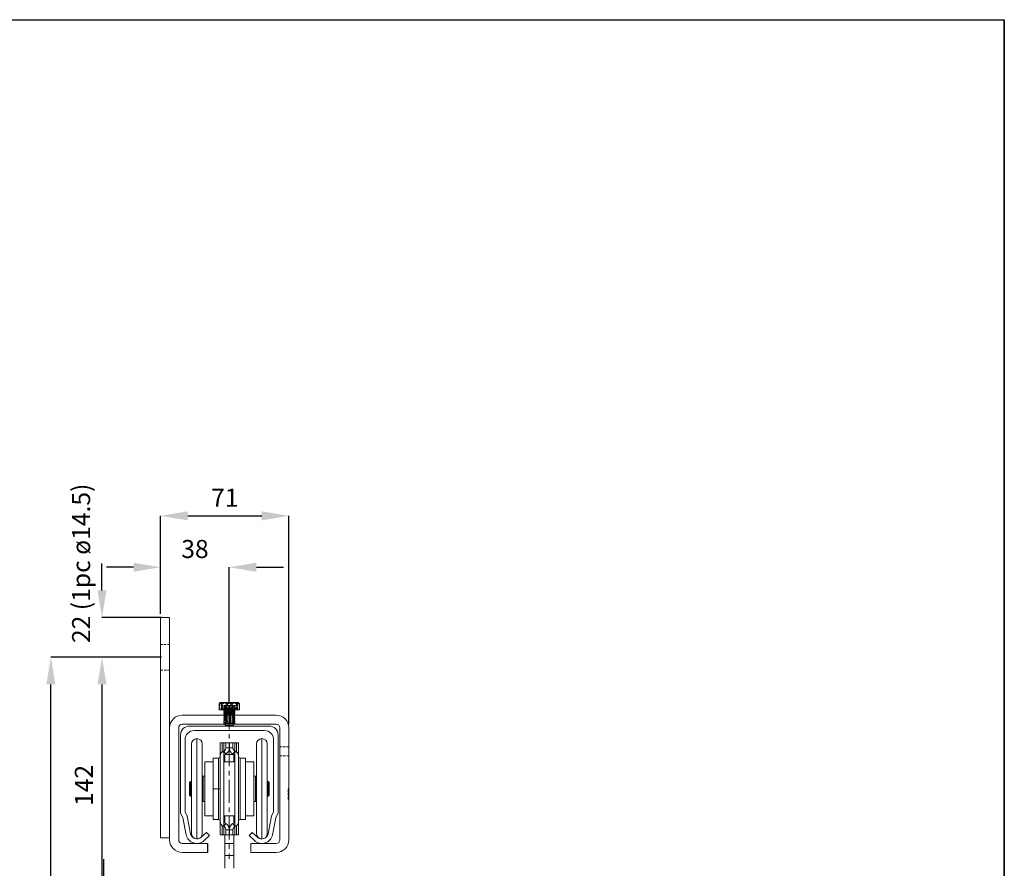
# Model space of a CAD drawing. Units: inches. Extents: x 26292 to 54679, y 2395 to 12821.
# Drawn here: x 30937 to 31482, y 7926 to 8395 of the extents above; entities that cross this region are included whole.
import ezdxf

# ---------------------------------------------------------------- set-up
doc = ezdxf.new("R2010")
doc.units = ezdxf.units.IN
doc.header["$MEASUREMENT"] = 0
doc.linetypes.add('CENTERX2', pattern=[20.32, 12.7, -2.54, 2.54, -2.54])
doc.linetypes.add('HIDDEN', pattern=[1.905, 1.27, -0.635])
doc.layers.add('Dimensions', color=7, linetype='Continuous', lineweight=15)
doc.layers.add('Helaform', color=7, linetype='Continuous')
doc.layers.add('Plot', color=7, linetype='Continuous')
doc.styles.get("Standard").update_dxf_attribs({"font": 'arial.ttf'})
doc.dimstyles.new('SLDDIMSTYLE1', dxfattribs={"dimtxt": 10, "dimasz": 15, "dimexe": 0, "dimexo": 2, "dimgap": 5, "dimtad": 1, "dimrnd": 0.5, "dimzin": 12, "dimdsep": 46, "dimtxsty": 'Standard', "dimcen": 0.09, "dimadec": 0, "dimazin": 3, "dimtfac": 1, "dimtofl": 0, "dimtmove": 0, "dimatfit": 3, "dimfxl": 1, "dimfrac": 2, "dimtolj": 1, "dimtzin": 12, "dimarcsym": 0})

# ---------------------------------------------------------------- blocks, each defined once
blk = doc.blocks.new('50022 Track (end)')
at = {"layer": 'Helaform', "color": 7, "linetype": 'Continuous', "lineweight": 15}
for p, q in [((22, 0), (-22, 0)), ((-27, -5), (-27, -48)), ((-19.5, -2.5), (19.5, -2.5)), ((27, -48), (27, -5)), ((-24.5, -47.45), (-24.5, -7.5)), ((24.5, -7.5), (24.5, -47.45)), ((-27, -48), (-25.71, -50.76)), ((-23.32, -49.98), (-24.5, -47.45)), ((24.5, -47.45), (23.32, -49.98)), ((25.71, -50.76), (27, -48)), ((-25.71, -50.76), (-23.89, -60.14)), ((-21.44, -59.67), (-23.32, -49.98)), ((23.32, -49.98), (21.44, -59.67)), ((23.89, -60.14), (25.71, -50.76)), ((-12.7, -58.85), (-15.61, -61.56)), ((-11, -60.68), (-12.7, -58.85)), ((12.7, -58.85), (11, -60.68)), ((15.61, -61.56), (12.7, -58.85)), ((-13.91, -63.39), (-11, -60.68)), ((11, -60.68), (13.91, -63.39))]:
    blk.add_line(p, q, dxfattribs=at)
for centre, radius, start, end in [((-22, -5), 5, 90, 180), ((22, -5), 5, 0, 90), ((-19.5, -7.5), 5, 90, 180), ((19.5, -7.5), 5, 0, 90), ((-18, -59), 3.5, 191, 313), ((18, -59), 3.5, 227, 349), ((-18, -59), 6, 191, 313), ((18, -59), 6, 227, 349)]:
    blk.add_arc(centre, radius, start, end, dxfattribs=at)
blk = doc.blocks.new('50071 Wall bracket (end)')
at = {"layer": 'Helaform', "color": 7, "linetype": 'Continuous', "lineweight": 15}
for p, q in [((-38, 53.6), (-38, -68.4)), ((-33, 53.6), (-38, 53.6)), ((-33, 53.6), (-33, -68.4)), ((-5.62, 2.6), (-5.62, 5.83)), ((-5, 6.6), (-5.23, 6.37)), ((-4.78, 6.6), (-5, 6.6)), ((-1.13, 6.6), (-4.78, 6.6)), ((-3.94, 2.6), (-3.94, 5.83)), ((-1.13, 6.6), (3.65, 6.6)), ((1.68, 2.6), (1.68, 5.83)), ((5, 6.6), (3.65, 6.6)), ((5.23, 6.37), (5, 6.6)), ((5.62, 2.6), (5.62, 5.83)), ((-3.94, 2.6), (-5.62, 2.6)), ((1.68, 2.6), (-3.94, 2.6)), ((-2.78, 2.6), (-3, 2.3)), ((-3, 2.3), (-3, 2.2)), ((3, 2.3), (-3, 2.3)), ((-3, 2.2), (-2.7, 1.8)), ((3, 2.2), (-3, 2.2)), ((-2.7, 1.8), (-3, 1.4)), ((-3, 1.4), (-3, 1.3)), ((3, 1.4), (-3, 1.4)), ((-3, 1.3), (-2.7, 0.9)), ((3, 1.3), (-3, 1.3)), ((-2.7, 0.9), (-3, 0.5)), ((-3, 0.5), (-3, 0.4)), ((3, 0.5), (-3, 0.5)), ((-3, 0.4), (-2.7, 0)), ((3, 0.4), (-3, 0.4)), ((-2.7, 0), (-3, -0.4)), ((2.7, 1.8), (-2.7, 1.8)), ((2.7, 0.9), (-2.7, 0.9)), ((2.7, 0), (-2.7, 0)), ((1.68, 2.6), (5.62, 2.6)), ((2.7, 1.8), (3, 2.2)), ((3, 1.4), (2.7, 1.8)), ((2.7, 0.9), (3, 1.3)), ((3, 0.5), (2.7, 0.9)), ((2.7, 0), (3, 0.4)), ((3, -0.4), (2.7, 0)), ((3, 2.3), (2.78, 2.6)), ((3, 2.2), (3, 2.3)), ((3, 1.3), (3, 1.4)), ((3, 0.4), (3, 0.5)), ((26, -0.4), (-26, -0.4)), ((-26, -5.4), (26, -5.4)), ((-3, -4.9), (-3, -5.1)), ((3, -4.9), (-3, -4.9)), ((-3, -5.1), (-2, -6.1)), ((-3, -5.1), (3, -5.1)), ((2, -6.1), (3, -5.1)), ((3, -5.1), (3, -4.9)), ((-33, -7.4), (-33, -69.4)), ((-28, -69.4), (-28, -7.4)), ((2, -6.1), (-2, -6.1)), ((28, -7.4), (28, -69.4)), ((33, -69.4), (33, -7.4)), ((-33, -68.4), (-38, -68.4)), ((-12, -71.4), (-26, -71.4)), ((12, -71.4), (12, -76.4)), ((26, -71.4), (12, -71.4)), ((-26, -76.4), (-12, -76.4)), ((12, -76.4), (26, -76.4))]:
    blk.add_line(p, q, dxfattribs=at)
at = {"layer": 'Helaform', "color": 7, "linetype": 'HIDDEN', "lineweight": 0}
for p, q in [((-33, 38.75), (-38, 38.75)), ((-38, 24.45), (-33, 24.45)), ((-5.4, 2.6), (-5.4, 5.83)), ((-4.46, 2.6), (-4.46, 5.83)), ((-1.68, 2.6), (-1.68, 5.83)), ((-0.94, 2.6), (-0.94, 5.83)), ((0.94, 2.6), (0.94, 5.83)), ((3.94, 2.6), (3.94, 5.83)), ((4.46, 2.6), (4.46, 5.83)), ((5.4, 2.6), (5.4, 5.83)), ((4.3, 4.9), (-4.3, 4.9)), ((-4.3, 4.9), (-4.3, 4.1)), ((4.3, 4.1), (-4.3, 4.1)), ((4.3, 4), (-4.3, 4)), ((-4.3, 4), (-4.3, 3.2)), ((4.3, 3.2), (-4.3, 3.2)), ((4.3, 3.1), (-4.3, 3.1)), ((-4.3, 3.1), (-4.3, 2.6)), ((-3, 4.9), (-2.7, 4.5)), ((-2.7, 4.5), (-3, 4.1)), ((-3, 4), (-2.7, 3.6)), ((-2.7, 3.6), (-3, 3.2)), ((-3, 3.1), (-2.7, 2.7)), ((-2.7, 2.7), (-2.78, 2.6)), ((2.7, 4.5), (-2.7, 4.5)), ((2.7, 3.6), (-2.7, 3.6)), ((2.7, 2.7), (-2.7, 2.7)), ((2.7, 4.5), (3, 4.9)), ((3, 4.1), (2.7, 4.5)), ((2.7, 3.6), (3, 4)), ((3, 3.2), (2.7, 3.6)), ((2.7, 2.7), (3, 3.1)), ((2.78, 2.6), (2.7, 2.7)), ((4.3, 4.1), (4.3, 4.9)), ((4.3, 3.2), (4.3, 4)), ((4.3, 2.6), (4.3, 3.1)), ((-3, -0.4), (-3, -0.5)), ((3, -0.5), (-3, -0.5)), ((-3, -0.5), (-2.7, -0.9)), ((-2.7, -0.9), (-3, -1.3)), ((3, -1.3), (-3, -1.3)), ((-3, -1.3), (-3, -1.4)), ((3, -1.4), (-3, -1.4)), ((-3, -1.4), (-2.7, -1.8)), ((-2.7, -1.8), (-3, -2.2)), ((3, -2.2), (-3, -2.2)), ((-3, -2.2), (-3, -2.3)), ((3, -2.3), (-3, -2.3)), ((-3, -2.3), (-2.7, -2.7)), ((-2.7, -2.7), (-3, -3.1)), ((3, -3.1), (-3, -3.1)), ((-3, -3.1), (-3, -3.2)), ((3, -3.2), (-3, -3.2)), ((-3, -3.2), (-2.7, -3.6)), ((-2.7, -3.6), (-3, -4)), ((3, -4), (-3, -4)), ((-3, -4), (-3, -4.1)), ((3, -4.1), (-3, -4.1)), ((-3, -4.1), (-2.7, -4.5)), ((-2.7, -4.5), (-3, -4.9)), ((3, -4.9), (-3, -4.9)), ((-3, -4.9), (-3, -5)), ((3, -5), (-3, -5)), ((2.7, -0.9), (-2.7, -0.9)), ((2.7, -1.8), (-2.7, -1.8)), ((2.7, -2.7), (-2.7, -2.7)), ((2.7, -3.6), (-2.7, -3.6)), ((2.7, -4.5), (-2.7, -4.5)), ((-2.5, -0.4), (-2.5, -5.4)), ((2.5, -5.4), (2.5, -0.4)), ((2.7, -0.9), (3, -0.5)), ((3, -1.3), (2.7, -0.9)), ((2.7, -1.8), (3, -1.4)), ((3, -2.2), (2.7, -1.8)), ((2.7, -2.7), (3, -2.3)), ((3, -3.1), (2.7, -2.7)), ((2.7, -3.6), (3, -3.2)), ((3, -4), (2.7, -3.6)), ((2.7, -4.5), (3, -4.1)), ((3, -4.9), (2.7, -4.5)), ((3, -0.5), (3, -0.4)), ((3, -1.4), (3, -1.3)), ((3, -2.3), (3, -2.2)), ((3, -3.2), (3, -3.1)), ((3, -4.1), (3, -4)), ((3, -5), (3, -4.9)), ((33, -17.9), (28, -17.9)), ((28, -22.9), (33, -22.9)), ((32.5, -41.23), (33, -41.23)), ((32.5, -46.8), (32.5, -41.3)), ((32.5, -41.3), (33, -41.3)), ((32.5, -41.34), (33, -41.34)), ((32.5, -41.87), (33, -41.87)), ((32.5, -41.93), (33, -41.93)), ((32.5, -42.24), (33, -42.24)), ((32.5, -42.42), (33, -42.42)), ((32.5, -42.71), (33, -42.71)), ((32.5, -42.78), (33, -42.78)), ((32.5, -43.07), (33, -43.07)), ((32.5, -43.21), (33, -43.21)), ((32.5, -43.28), (33, -43.28)), ((32.5, -43.34), (33, -43.34)), ((32.5, -43.41), (33, -43.41)), ((32.5, -43.42), (33, -43.42)), ((32.5, -43.44), (33, -43.44)), ((32.5, -43.45), (33, -43.45)), ((32.5, -43.47), (33, -43.47)), ((32.5, -43.5), (33, -43.5)), ((32.5, -43.64), (33, -43.64)), ((32.5, -43.65), (33, -43.65)), ((32.5, -43.66), (33, -43.66)), ((32.5, -43.67), (33, -43.67)), ((32.5, -43.69), (33, -43.69)), ((32.5, -43.75), (33, -43.75)), ((32.5, -43.8), (33, -43.8)), ((32.5, -43.91), (33, -43.91)), ((32.5, -43.98), (33, -43.98)), ((32.5, -44.05), (33, -44.05)), ((32.5, -44.11), (33, -44.11)), ((32.5, -44.27), (33, -44.27)), ((32.5, -44.3), (33, -44.3)), ((32.5, -44.32), (33, -44.32)), ((32.5, -44.33), (33, -44.33)), ((32.5, -44.36), (33, -44.36)), ((32.5, -44.37), (33, -44.37)), ((32.5, -44.38), (33, -44.38)), ((32.5, -44.46), (33, -44.46)), ((32.5, -44.47), (33, -44.47)), ((32.5, -44.49), (33, -44.49)), ((32.5, -44.51), (33, -44.51)), ((32.5, -44.73), (33, -44.73)), ((32.5, -44.88), (33, -44.88)), ((32.5, -44.89), (33, -44.89)), ((32.5, -44.93), (33, -44.93)), ((32.5, -44.97), (33, -44.97)), ((32.5, -45.09), (33, -45.09)), ((32.5, -45.1), (33, -45.1)), ((32.5, -45.19), (33, -45.19)), ((32.5, -45.19), (33, -45.19)), ((32.5, -45.21), (33, -45.21)), ((32.5, -45.22), (33, -45.22)), ((32.5, -45.27), (33, -45.27)), ((32.5, -45.46), (33, -45.46)), ((32.5, -45.49), (33, -45.49)), ((32.5, -45.53), (33, -45.53)), ((32.5, -45.7), (33, -45.7)), ((32.5, -45.73), (33, -45.73)), ((32.5, -46.26), (33, -46.26)), ((32.5, -46.31), (33, -46.31)), ((32.5, -46.38), (33, -46.38)), ((32.5, -46.8), (33, -46.8)), ((32.5, -46.87), (33, -46.87))]:
    blk.add_line(p, q, dxfattribs=at)
at = {"layer": 'Helaform'}
blk.add_line((-12, -71.4), (-12, -76.4), dxfattribs=at)
at = {"layer": 'Helaform', "color": 7, "linetype": 'Continuous', "lineweight": 15}
for centre, radius, start, end in [((-26, -7.4), 7, 90, 180), ((-26, -7.4), 2, 90, 180), ((26, -7.4), 7, 0, 90), ((26, -7.4), 2, 0, 90), ((-26, -69.4), 7, 180, 270), ((-26, -69.4), 2, 180, 270), ((26, -69.4), 7, 270, 0), ((26, -69.4), 2, 270, 0)]:
    blk.add_arc(centre, radius, start, end, dxfattribs=at)
for points, knots in [([(-5.62, 5.83), (-5.59, 5.89), (-5.51, 6.02), (-5.39, 6.18), (-5.28, 6.32), (-5.18, 6.42), (-5.08, 6.5), (-4.99, 6.55), (-4.89, 6.59), (-4.82, 6.6), (-4.78, 6.6)], [0, 0, 0, 0, 0.144061, 0.288186, 0.432178, 0.543998, 0.656006, 0.767962, 0.879711, 1, 1, 1, 1]), ([(-4.78, 6.6), (-4.75, 6.6), (-4.67, 6.59), (-4.56, 6.55), (-4.45, 6.48), (-4.35, 6.38), (-4.24, 6.27), (-4.14, 6.14), (-4.04, 5.99), (-3.97, 5.88), (-3.94, 5.83)], [0, 0, 0, 0, 0.1248123, 0.2496324, 0.3770288, 0.5044417, 0.6277653, 0.7511024, 0.8755464, 1, 1, 1, 1]), ([(-3.94, 5.83), (-3.86, 5.87), (-3.68, 5.96), (-3.4, 6.08), (-3.09, 6.21), (-2.75, 6.33), (-2.41, 6.43), (-2.05, 6.52), (-1.69, 6.57), (-1.38, 6.6), (-1.19, 6.6), (-1.13, 6.6)], [0, 0, 0, 0, 0.097439, 0.194965, 0.316255, 0.437602, 0.558847, 0.683927, 0.809138, 0.934174, 1, 1, 1, 1]), ([(-1.13, 6.6), (-1.03, 6.6), (-0.83, 6.59), (-0.52, 6.56), (-0.22, 6.52), (0.08, 6.45), (0.38, 6.37), (0.67, 6.27), (0.94, 6.17), (1.19, 6.06), (1.44, 5.95), (1.6, 5.87), (1.68, 5.83)], [0, 0, 0, 0, 0.103046, 0.206195, 0.309255, 0.415435, 0.521698, 0.627907, 0.720725, 0.813547, 0.906773, 1, 1, 1, 1]), ([(3.65, 6.6), (3.57, 6.6), (3.4, 6.59), (3.14, 6.55), (2.88, 6.48), (2.63, 6.38), (2.39, 6.27), (2.15, 6.14), (1.91, 5.99), (1.76, 5.88), (1.68, 5.83)], [0, 0, 0, 0, 0.124812, 0.249632, 0.377029, 0.504441, 0.627765, 0.751102, 0.875546, 1, 1, 1, 1]), ([(5.62, 5.83), (5.54, 5.89), (5.36, 6.02), (5.08, 6.18), (4.82, 6.32), (4.58, 6.42), (4.36, 6.5), (4.13, 6.55), (3.9, 6.59), (3.74, 6.6), (3.65, 6.6)], [0, 0, 0, 0, 0.144061, 0.288185, 0.432178, 0.543998, 0.656005, 0.767962, 0.879711, 1, 1, 1, 1]), ([(5.62, 5.83), (5.59, 5.89), (5.51, 6.02), (5.39, 6.18), (5.3, 6.3), (5.24, 6.36), (5.23, 6.37)], [0, 0, 0, 0, 0.295735, 0.591601, 0.887196, 1, 1, 1, 1])]:
    blk.add_open_spline(points, degree=3, knots=knots, dxfattribs=at)
at = {"layer": 'Helaform', "color": 7, "linetype": 'HIDDEN', "lineweight": 0}
for points, knots in [([(-5.62, 5.83), (-5.54, 5.89), (-5.36, 6.02), (-5.08, 6.18), (-4.82, 6.32), (-4.58, 6.42), (-4.36, 6.5), (-4.13, 6.55), (-3.9, 6.59), (-3.74, 6.6), (-3.65, 6.6)], [0, 0, 0, 0, 0.14406, 0.288185, 0.432178, 0.543998, 0.656005, 0.767961, 0.879711, 1, 1, 1, 1]), ([(-3.17, 6.6), (-3.25, 6.6), (-3.41, 6.59), (-3.65, 6.56), (-3.89, 6.52), (-4.13, 6.45), (-4.37, 6.37), (-4.6, 6.27), (-4.81, 6.17), (-5.01, 6.06), (-5.21, 5.95), (-5.34, 5.87), (-5.4, 5.83)], [0, 0, 0, 0, 0.103046, 0.206194, 0.309256, 0.415434, 0.521699, 0.627907, 0.720725, 0.813546, 0.906772, 1, 1, 1, 1]), ([(-4.93, 6.6), (-4.95, 6.6), (-4.99, 6.59), (-5.06, 6.55), (-5.12, 6.48), (-5.18, 6.38), (-5.24, 6.27), (-5.29, 6.14), (-5.35, 5.99), (-5.39, 5.88), (-5.4, 5.83)], [0, 0, 0, 0, 0.124813, 0.249632, 0.377028, 0.504441, 0.627765, 0.751102, 0.875546, 1, 1, 1, 1]), ([(-4.46, 5.83), (-4.48, 5.89), (-4.52, 6.02), (-4.59, 6.18), (-4.65, 6.32), (-4.71, 6.42), (-4.76, 6.5), (-4.82, 6.55), (-4.87, 6.59), (-4.91, 6.6), (-4.93, 6.6)], [0, 0, 0, 0, 0.144061, 0.288186, 0.432178, 0.543998, 0.656007, 0.767962, 0.879711, 1, 1, 1, 1]), ([(-4.46, 5.83), (-4.34, 5.89), (-4.09, 6.02), (-3.72, 6.18), (-3.36, 6.32), (-3.03, 6.42), (-2.72, 6.5), (-2.41, 6.55), (-2.09, 6.59), (-1.87, 6.6), (-1.76, 6.6)], [0, 0, 0, 0, 0.14406, 0.288185, 0.432179, 0.543998, 0.656006, 0.767961, 0.87971, 1, 1, 1, 1]), ([(-3.65, 6.6), (-3.57, 6.6), (-3.4, 6.59), (-3.14, 6.55), (-2.88, 6.48), (-2.63, 6.38), (-2.39, 6.27), (-2.15, 6.14), (-1.91, 5.99), (-1.76, 5.88), (-1.68, 5.83)], [0, 0, 0, 0, 0.124812, 0.249632, 0.377028, 0.504442, 0.627765, 0.751102, 0.875547, 1, 1, 1, 1]), ([(-0.94, 5.83), (-1.01, 5.87), (-1.15, 5.96), (-1.37, 6.08), (-1.62, 6.21), (-1.88, 6.33), (-2.16, 6.43), (-2.44, 6.52), (-2.73, 6.57), (-2.98, 6.6), (-3.12, 6.6), (-3.17, 6.6)], [0, 0, 0, 0, 0.0974388, 0.1949662, 0.3162543, 0.4376015, 0.5588466, 0.6839265, 0.8091376, 0.9341735, 1, 1, 1, 1]), ([(-1.76, 6.6), (-1.64, 6.6), (-1.41, 6.59), (-1.05, 6.55), (-0.7, 6.48), (-0.36, 6.38), (-0.02, 6.27), (0.31, 6.14), (0.63, 5.99), (0.84, 5.88), (0.94, 5.83)], [0, 0, 0, 0, 0.124812, 0.249633, 0.377029, 0.504442, 0.627765, 0.751102, 0.875547, 1, 1, 1, 1]), ([(-1.68, 5.83), (-1.6, 5.87), (-1.43, 5.96), (-1.14, 6.08), (-0.83, 6.21), (-0.5, 6.33), (-0.15, 6.43), (0.2, 6.52), (0.57, 6.57), (0.88, 6.6), (1.06, 6.6), (1.13, 6.6)], [0, 0, 0, 0, 0.09744, 0.194966, 0.316255, 0.437602, 0.558846, 0.683927, 0.809138, 0.934174, 1, 1, 1, 1]), ([(1.76, 6.6), (1.64, 6.6), (1.41, 6.59), (1.05, 6.55), (0.7, 6.48), (0.36, 6.38), (0.02, 6.27), (-0.31, 6.14), (-0.63, 5.99), (-0.84, 5.88), (-0.94, 5.83)], [0, 0, 0, 0, 0.124812, 0.249632, 0.377028, 0.504441, 0.627765, 0.751102, 0.875546, 1, 1, 1, 1]), ([(3.17, 6.6), (3.09, 6.6), (2.93, 6.59), (2.69, 6.56), (2.45, 6.52), (2.22, 6.45), (1.98, 6.37), (1.75, 6.27), (1.54, 6.17), (1.34, 6.06), (1.14, 5.95), (1.01, 5.87), (0.94, 5.83)], [0, 0, 0, 0, 0.103047, 0.206193, 0.309255, 0.415434, 0.521699, 0.627905, 0.720725, 0.813546, 0.906771, 1, 1, 1, 1]), ([(1.13, 6.6), (1.23, 6.6), (1.43, 6.59), (1.73, 6.56), (2.04, 6.52), (2.34, 6.45), (2.64, 6.37), (2.92, 6.27), (3.19, 6.17), (3.45, 6.06), (3.69, 5.95), (3.86, 5.87), (3.94, 5.83)], [0, 0, 0, 0, 0.103046, 0.206194, 0.309255, 0.415435, 0.521698, 0.627906, 0.720725, 0.813547, 0.906772, 1, 1, 1, 1]), ([(4.46, 5.83), (4.34, 5.89), (4.09, 6.02), (3.72, 6.18), (3.36, 6.32), (3.03, 6.42), (2.72, 6.5), (2.41, 6.55), (2.09, 6.59), (1.87, 6.6), (1.76, 6.6)], [0, 0, 0, 0, 0.1440616, 0.2881863, 0.4321786, 0.5439983, 0.6560058, 0.7679623, 0.8797104, 1, 1, 1, 1]), ([(5.4, 5.83), (5.34, 5.87), (5.2, 5.96), (4.98, 6.08), (4.73, 6.21), (4.46, 6.33), (4.19, 6.43), (3.91, 6.52), (3.62, 6.57), (3.37, 6.6), (3.23, 6.6), (3.17, 6.6)], [0, 0, 0, 0, 0.09744, 0.194967, 0.316255, 0.437602, 0.558847, 0.683927, 0.809138, 0.934173, 1, 1, 1, 1]), ([(4.78, 6.6), (4.75, 6.6), (4.67, 6.59), (4.56, 6.55), (4.45, 6.48), (4.35, 6.38), (4.24, 6.27), (4.14, 6.14), (4.04, 5.99), (3.97, 5.88), (3.94, 5.83)], [0, 0, 0, 0, 0.1248127, 0.2496328, 0.3770292, 0.5044417, 0.6277653, 0.7511024, 0.8755464, 1, 1, 1, 1]), ([(4.46, 5.83), (4.48, 5.89), (4.52, 6.02), (4.59, 6.18), (4.65, 6.32), (4.71, 6.42), (4.76, 6.5), (4.82, 6.55), (4.87, 6.59), (4.91, 6.6), (4.93, 6.6)], [0, 0, 0, 0, 0.144061, 0.288186, 0.432178, 0.543998, 0.656006, 0.767962, 0.87971, 1, 1, 1, 1]), ([(5.23, 6.37), (5.21, 6.39), (5.16, 6.44), (5.08, 6.5), (4.99, 6.55), (4.89, 6.59), (4.82, 6.6), (4.78, 6.6)], [0, 0, 0, 0, 0.110885, 0.329278, 0.547571, 0.76546, 1, 1, 1, 1]), ([(4.93, 6.6), (4.95, 6.6), (4.99, 6.59), (5.06, 6.55), (5.12, 6.48), (5.18, 6.38), (5.24, 6.27), (5.29, 6.14), (5.35, 5.99), (5.39, 5.88), (5.4, 5.83)], [0, 0, 0, 0, 0.124813, 0.249632, 0.377028, 0.504441, 0.627765, 0.751102, 0.875546, 1, 1, 1, 1]), ([(32.5, -41.3), (32.5, -41.29), (32.5, -41.27), (32.5, -41.25), (32.5, -41.23), (32.5, -41.23), (32.5, -41.23)], [0, 0, 0, 0, 0.067583, 0.378473, 0.689168, 1, 1, 1, 1]), ([(32.5, -46.87), (32.5, -46.87), (32.5, -46.87), (32.5, -46.84), (32.5, -46.82), (32.5, -46.81)], [0, 0, 0, 0, 0.378808, 0.757494, 1, 1, 1, 1])]:
    blk.add_open_spline(points, degree=3, knots=knots, dxfattribs=at)
blk = doc.blocks.new('50040 Hanger (end)')
at = {"layer": 'Helaform', "color": 8, "linetype": 'Continuous', "lineweight": 15}
for p, q in [((-9, 0.57), (-9, 1.13)), ((-9, -26.62), (-9, 0.57)), ((9, 1.13), (9, -10.95)), ((-3, -12.75), (-3, -4.25)), ((3, -4.25), (3, -21.25)), ((-3, -21.25), (-3, -12.75)), ((9, -10.95), (9, -26.62))]:
    blk.add_line(p, q, dxfattribs=at)
at = {"layer": 'Helaform', "color": 7, "linetype": 'Continuous', "lineweight": 15}
for p, q in [((-2.5, -3.44), (-2.5, 0)), ((-2, 0), (-2, -2.58)), ((-1.5, -2.29), (-1.5, 0)), ((-1, -1.42), (-1, 0)), ((0, 0), (-1, 0)), ((0, 0), (0, -1.42)), ((0, 0), (1, 0)), ((1, 0), (1, -1.42)), ((1.5, 0), (1.5, -2.29)), ((1.5, 0), (2, 0)), ((2, -2.58), (2, 0)), ((2.5, 0), (2.5, -3.44)), ((-10.5, -0.87), (-10.5, -0.37)), ((-10.5, -25.12), (-10.5, -0.87)), ((-7.5, -0.37), (-7.5, -0.87)), ((-7.5, -0.87), (-7.5, -25.12)), ((-1.5, -2.29), (-2, -2.58)), ((-1.5, -23.21), (-1.5, -2.29)), ((-1, -3.15), (-1.5, -2.29)), ((0, -1.42), (-1, -1.42)), ((0, -1.42), (1, -1.42)), ((1, -3.15), (1.5, -2.29)), ((1.5, -2.29), (2, -2.58)), ((1.5, -2.29), (1.5, -23.21)), ((7.5, -11.14), (7.5, -0.37)), ((10.5, -0.37), (10.5, -11.14)), ((-4.5, -5.25), (-6.75, -5.25)), ((-6.75, -5.25), (-6.75, -20.25)), ((-3, -4.25), (-4.5, -4.25)), ((-4.5, -12.75), (-4.5, -4.25)), ((-2.5, -22.06), (-2.5, -3.44)), ((-1, -3.15), (-1.5, -3.44)), ((1.5, -5.25), (-1.5, -5.25)), ((-1.25, -3.3), (-1.25, -5.25)), ((-1.17, -3.25), (1.17, -3.25)), ((1, -3.15), (1.5, -3.44)), ((1.25, -5.25), (1.25, -3.3)), ((2.5, -3.44), (2.5, -22.06)), ((4.5, -4.25), (3, -4.25)), ((4.5, -4.25), (4.5, -21.25)), ((6.75, -5.25), (4.5, -5.25)), ((6.75, -5.25), (6.75, -20.25)), ((-10.75, -10.75), (-11, -11)), ((-10.5, -10.75), (-10.75, -10.75)), ((-10.75, -10.75), (-10.75, -14.75)), ((-7.25, -9.25), (-7.5, -9.5)), ((-6.75, -9.25), (-7.25, -9.25)), ((-7.25, -9.25), (-7.25, -16.25)), ((7.25, -9.25), (6.75, -9.25)), ((7.5, -9.5), (7.25, -9.25)), ((7.25, -12.75), (7.25, -9.25)), ((10.75, -10.75), (10.5, -10.75)), ((11, -11), (10.75, -10.75)), ((10.75, -12.75), (10.75, -10.75)), ((-11, -14.5), (-11, -11)), ((-4.5, -21.25), (-4.5, -12.75)), ((-3, -12.75), (-4.5, -12.75)), ((-2.5, -12.75), (-3, -12.75)), ((7.25, -16.25), (7.25, -12.75)), ((7.5, -25.12), (7.5, -11.14)), ((10.5, -11.14), (10.5, -25.12)), ((10.75, -14.75), (10.75, -12.75)), ((11, -11), (11, -12.75)), ((11, -12.75), (11, -14.5)), ((-11, -14.5), (-10.75, -14.75)), ((-10.75, -14.75), (-10.5, -14.75)), ((-7.5, -16), (-7.25, -16.25)), ((-7.25, -16.25), (-6.75, -16.25)), ((6.75, -16.25), (7.25, -16.25)), ((7.25, -16.25), (7.5, -16)), ((10.5, -14.75), (10.75, -14.75)), ((10.75, -14.75), (11, -14.5)), ((-6.75, -20.25), (-4.5, -20.25)), ((-4.5, -21.25), (-3, -21.25)), ((-1.5, -20.25), (1.5, -20.25)), ((-1.25, -20.25), (-1.25, -22.2)), ((1.25, -22.2), (1.25, -20.25)), ((3, -21.25), (4.5, -21.25)), ((4.5, -20.25), (6.75, -20.25)), ((-2.5, -25.5), (-2.5, -22.06)), ((-1.5, -23.21), (-2, -22.92)), ((-2, -22.92), (-2, -25.5)), ((-1, -22.35), (-1.5, -22.06)), ((-1, -22.35), (-1.5, -23.21)), ((-1.5, -25.5), (-1.5, -23.21)), ((0, -24.08), (-1, -24.08)), ((-1, -25.5), (-1, -24.08)), ((0, -24.08), (1, -24.08)), ((0, -24.08), (0, -25.5)), ((1, -22.35), (1.5, -22.06)), ((1, -22.35), (1.5, -23.21)), ((1, -24.08), (1, -25.5)), ((1.5, -23.21), (2, -22.92)), ((1.5, -23.21), (1.5, -25.5)), ((2, -25.5), (2, -22.92)), ((2.5, -22.06), (2.5, -25.5)), ((-1.25, -25.5), (-1.25, -27.9)), ((0, -25.5), (-1, -25.5)), ((0, -25.5), (1, -25.5)), ((1.25, -27.9), (1.25, -25.5)), ((1.5, -25.5), (2, -25.5)), ((-1.25, -27.9), (1.25, -27.9)), ((-1.25, -27.9), (-1.25, -31.25)), ((1.25, -31.25), (1.25, -27.9)), ((-1.25, -31.25), (1.25, -31.25)), ((-1.25, -31.25), (-1.25, -34.75)), ((1.25, -34.75), (1.25, -31.25))]:
    blk.add_line(p, q, dxfattribs=at)
for centre, radius, start, end in [((-9, -0.37), 1.5, 90, 180), ((-9, -0.37), 1.5, 0, 90), ((9, -0.37), 1.5, 90, 180), ((9, -0.37), 1.5, 0, 90), ((-3, -3.75), 0.5, 270, 0), ((3, -3.75), 0.5, 180, 270), ((-3, -21.75), 0.5, 0, 90), ((3, -21.75), 0.5, 90, 180), ((-9, -25.12), 1.5, 180, 270), ((-9, -25.12), 1.5, 270, 0), ((9, -25.12), 1.5, 180, 270), ((9, -25.12), 1.5, 270, 0)]:
    blk.add_arc(centre, radius, start, end, dxfattribs=at)
for points, knots in [([(-2.5, 0), (-2.5, 0), (-2.49, 0), (-2.44, 0), (-2.41, 0), (-2.32, 0), (-2.27, 0), (-2.15, 0), (-2.08, 0), (-2, 0)], [0, 0, 0, 0, 0.25, 0.25, 0.5, 0.5, 0.75, 0.75, 1, 1, 1, 1]), ([(-1, 0), (-1, 0), (-1.01, 0), (-1.05, 0), (-1.08, 0), (-1.15, 0), (-1.17, 0), (-1.22, 0), (-1.25, 0), (-1.35, 0), (-1.42, 0), (-1.5, 0)], [0, 0, 0, 0, 0.000561712, 0.000561712, 0.001123424, 0.001123424, 0.00140428, 0.00140428, 0.001685136, 0.001685136, 0.002246848, 0.002246848, 0.002246848, 0.002246848]), ([(1, 0), (1, 0), (1, 0), (1.03, 0), (1.07, 0), (1.12, 0), (1.17, 0), (1.22, 0), (1.28, 0), (1.35, 0), (1.42, 0), (1.47, 0), (1.5, 0)], [0, 0, 0, 0, 0.125091, 0.250148, 0.375061, 0.499756, 0.582472, 0.665414, 0.748599, 0.832059, 0.91584, 1, 1, 1, 1]), ([(1.5, 0), (1.47, 0), (1.42, 0), (1.35, 0), (1.28, 0), (1.22, 0), (1.17, 0), (1.12, 0), (1.07, 0), (1.03, 0), (1, 0), (1, 0), (1, 0)], [0, 0, 0, 0, 0.084052, 0.167727, 0.25108, 0.33416, 0.416996, 0.499609, 0.624462, 0.749535, 0.874751, 1, 1, 1, 1]), ([(2, 0), (2.02, 0), (2.07, 0), (2.14, 0), (2.2, 0), (2.26, 0), (2.31, 0), (2.36, 0), (2.4, 0), (2.43, 0), (2.46, 0), (2.48, 0), (2.5, 0), (2.5, 0), (2.5, 0)], [0, 0, 0, 0, 0.079544, 0.159092, 0.241032, 0.322974, 0.402479, 0.481985, 0.563635, 0.645285, 0.732581, 0.819877, 0.909939, 1, 1, 1, 1]), ([(-2, -2.58), (-2.08, -2.62), (-2.15, -2.68), (-2.27, -2.8), (-2.33, -2.87), (-2.41, -3.02), (-2.44, -3.1), (-2.49, -3.27), (-2.5, -3.36), (-2.5, -3.44)], [0, 0, 0, 0, 0.25, 0.25, 0.5, 0.5, 0.75, 0.75, 1, 1, 1, 1]), ([(-1.5, -2.29), (-1.42, -2.24), (-1.35, -2.19), (-1.26, -2.09), (-1.23, -2.06), (-1.18, -1.99), (-1.15, -1.95), (-1.09, -1.84), (-1.05, -1.76), (-1.01, -1.59), (-1, -1.51), (-1, -1.42)], [0, 0, 0, 0, 0.000546546, 0.000546546, 0.000819819, 0.000819819, 0.001093093, 0.001093093, 0.001639639, 0.001639639, 0.002186185, 0.002186185, 0.002186185, 0.002186185]), ([(0, -1.42), (0, -1.46), (0, -1.52), (-0.01, -1.61), (-0.02, -1.7), (-0.03, -1.78), (-0.05, -1.86), (-0.08, -1.99), (-0.14, -2.18), (-0.25, -2.39), (-0.36, -2.57), (-0.47, -2.71), (-0.59, -2.84), (-0.72, -2.96), (-0.86, -3.07), (-0.95, -3.13), (-1, -3.15)], [0, 0, 0, 0, 0.047108, 0.09177, 0.133988, 0.173761, 0.211089, 0.245973, 0.374985, 0.494354, 0.583523, 0.670719, 0.755953, 0.839236, 0.920581, 1, 1, 1, 1]), ([(1, -3.15), (0.95, -3.13), (0.86, -3.07), (0.72, -2.96), (0.62, -2.87), (0.54, -2.79), (0.49, -2.73), (0.44, -2.67), (0.39, -2.61), (0.34, -2.55), (0.3, -2.48), (0.25, -2.39), (0.19, -2.29), (0.15, -2.19), (0.13, -2.12), (0.11, -2.08), (0.1, -2.05), (0.09, -2.01), (0.08, -1.97), (0.06, -1.91), (0.04, -1.82), (0.02, -1.7), (0, -1.56), (0, -1.47), (0, -1.42)], [0, 0, 0, 0, 0.07935, 0.160621, 0.243827, 0.280092, 0.316716, 0.353699, 0.391042, 0.428747, 0.466814, 0.505245, 0.570923, 0.639624, 0.65812, 0.676825, 0.695737, 0.714857, 0.734184, 0.75372, 0.807025, 0.86584, 0.930165, 1, 1, 1, 1]), ([(1.5, -2.29), (1.48, -2.27), (1.43, -2.24), (1.36, -2.19), (1.3, -2.14), (1.26, -2.09), (1.22, -2.05), (1.19, -2.01), (1.16, -1.96), (1.13, -1.92), (1.11, -1.88), (1.09, -1.84), (1.08, -1.8), (1.06, -1.76), (1.04, -1.72), (1.03, -1.67), (1.01, -1.6), (1, -1.51), (1, -1.45), (1, -1.42)], [0, 0, 0, 0, 0.0776504, 0.157488, 0.2395634, 0.2899112, 0.341089, 0.3931054, 0.4459699, 0.4996885, 0.5385282, 0.5785144, 0.6196503, 0.661938, 0.7053773, 0.7499714, 0.823225, 0.9065667, 1, 1, 1, 1]), ([(2.5, -3.44), (2.5, -3.41), (2.5, -3.36), (2.49, -3.27), (2.47, -3.18), (2.44, -3.1), (2.41, -3.02), (2.37, -2.94), (2.32, -2.86), (2.26, -2.79), (2.2, -2.73), (2.14, -2.68), (2.07, -2.62), (2.02, -2.59), (2, -2.58)], [0, 0, 0, 0, 0.083738, 0.167475, 0.253626, 0.339774, 0.423522, 0.507268, 0.593543, 0.679815, 0.758697, 0.837576, 0.91879, 1, 1, 1, 1]), ([(-2.5, -22.06), (-2.5, -22.14), (-2.49, -22.23), (-2.44, -22.4), (-2.41, -22.48), (-2.33, -22.63), (-2.27, -22.7), (-2.15, -22.82), (-2.08, -22.88), (-2, -22.92)], [0, 0, 0, 0, 0.25, 0.25, 0.5, 0.5, 0.75, 0.75, 1, 1, 1, 1]), ([(-1, -24.08), (-1, -23.99), (-1.01, -23.91), (-1.05, -23.74), (-1.09, -23.66), (-1.15, -23.55), (-1.18, -23.51), (-1.23, -23.44), (-1.26, -23.41), (-1.35, -23.31), (-1.42, -23.26), (-1.5, -23.21)], [0, 0, 0, 0, 0.000546174, 0.000546174, 0.001092348, 0.001092348, 0.001365435, 0.001365435, 0.001638522, 0.001638522, 0.002184696, 0.002184696, 0.002184696, 0.002184696]), ([(-1, -22.35), (-0.97, -22.36), (-0.91, -22.4), (-0.83, -22.45), (-0.75, -22.52), (-0.67, -22.58), (-0.59, -22.66), (-0.52, -22.73), (-0.45, -22.82), (-0.38, -22.9), (-0.32, -22.99), (-0.24, -23.13), (-0.14, -23.32), (-0.07, -23.53), (-0.03, -23.72), (-0.01, -23.89), (0, -24.01), (0, -24.08)], [0, 0, 0, 0, 0.047396, 0.095482, 0.144261, 0.193736, 0.24391, 0.294786, 0.346365, 0.39865, 0.451644, 0.505349, 0.624717, 0.753717, 0.826018, 0.908113, 1, 1, 1, 1]), ([(0, -24.08), (0, -24.04), (0, -23.97), (0.01, -23.87), (0.02, -23.79), (0.03, -23.73), (0.04, -23.7), (0.04, -23.67), (0.05, -23.63), (0.06, -23.6), (0.07, -23.56), (0.09, -23.5), (0.11, -23.42), (0.14, -23.35), (0.16, -23.28), (0.19, -23.22), (0.23, -23.15), (0.28, -23.06), (0.36, -22.93), (0.47, -22.79), (0.59, -22.66), (0.72, -22.54), (0.86, -22.43), (0.95, -22.37), (1, -22.35)], [0, 0, 0, 0, 0.052587, 0.102107, 0.148561, 0.165973, 0.182912, 0.199378, 0.21537, 0.23089, 0.245936, 0.283802, 0.320878, 0.357166, 0.392665, 0.427376, 0.461299, 0.494435, 0.583589, 0.670772, 0.755992, 0.839262, 0.920594, 1, 1, 1, 1]), ([(1, -24.08), (1, -24.06), (1, -24.03), (1, -23.98), (1.01, -23.94), (1.02, -23.9), (1.02, -23.86), (1.03, -23.82), (1.05, -23.77), (1.07, -23.72), (1.08, -23.67), (1.11, -23.63), (1.14, -23.57), (1.18, -23.51), (1.23, -23.43), (1.29, -23.37), (1.36, -23.31), (1.43, -23.26), (1.48, -23.23), (1.5, -23.21)], [0, 0, 0, 0, 0.047913, 0.093308, 0.136183, 0.176541, 0.214379, 0.249701, 0.303078, 0.354792, 0.404845, 0.453241, 0.499983, 0.589094, 0.675842, 0.760264, 0.8424, 0.922296, 1, 1, 1, 1]), ([(2, -22.92), (2.02, -22.91), (2.07, -22.88), (2.14, -22.83), (2.2, -22.77), (2.26, -22.71), (2.31, -22.64), (2.36, -22.57), (2.4, -22.5), (2.43, -22.42), (2.46, -22.33), (2.48, -22.24), (2.5, -22.15), (2.5, -22.09), (2.5, -22.06)], [0, 0, 0, 0, 0.07891, 0.157822, 0.239106, 0.320392, 0.399264, 0.478139, 0.559139, 0.64014, 0.728667, 0.817195, 0.908598, 1, 1, 1, 1]), ([(-2, -25.5), (-2.08, -25.5), (-2.15, -25.5), (-2.27, -25.5), (-2.32, -25.5), (-2.41, -25.5), (-2.44, -25.5), (-2.49, -25.5), (-2.5, -25.5), (-2.5, -25.5)], [0, 0, 0, 0, 0.25, 0.25, 0.5, 0.5, 0.75, 0.75, 1, 1, 1, 1]), ([(-1.5, -25.5), (-1.42, -25.5), (-1.35, -25.5), (-1.22, -25.5), (-1.17, -25.5), (-1.08, -25.5), (-1.05, -25.5), (-1.01, -25.5), (-1, -25.5), (-1, -25.5)], [0, 0, 0, 0, 0.000562172, 0.000562172, 0.001124344, 0.001124344, 0.001686515, 0.001686515, 0.002248687, 0.002248687, 0.002248687, 0.002248687]), ([(1.5, -25.5), (1.47, -25.5), (1.42, -25.5), (1.35, -25.5), (1.28, -25.5), (1.22, -25.5), (1.17, -25.5), (1.12, -25.5), (1.07, -25.5), (1.03, -25.5), (1, -25.5), (1, -25.5), (1, -25.5)], [0, 0, 0, 0, 0.084052, 0.167727, 0.25108, 0.33416, 0.416996, 0.499609, 0.624462, 0.749535, 0.874751, 1, 1, 1, 1]), ([(2.5, -25.5), (2.5, -25.5), (2.5, -25.5), (2.49, -25.5), (2.47, -25.5), (2.44, -25.5), (2.41, -25.5), (2.37, -25.5), (2.32, -25.5), (2.26, -25.5), (2.2, -25.5), (2.14, -25.5), (2.07, -25.5), (2.02, -25.5), (2, -25.5)], [0, 0, 0, 0, 0.0836299, 0.1672595, 0.2533133, 0.3393668, 0.4229985, 0.5066292, 0.5927437, 0.6788549, 0.7579863, 0.8371147, 0.918559, 1, 1, 1, 1])]:
    blk.add_open_spline(points, degree=3, knots=knots, dxfattribs=at)
for points in [[(-1.5, 0), (-1.67, 0), (-1.83, 0), (-2, 0)], [(-1.5, -25.5), (-1.67, -25.5), (-1.83, -25.5), (-2, -25.5)]]:
    blk.add_open_spline(points, degree=3, dxfattribs=at)
blk = doc.blocks.new('*D43')
at = {"layer": 'Defpoints', "color": 0, "transparency": 16777216}
for p in [(31085.88, 8120.61), (31014.88, 8064.31), (31085.88, 8003.31)]:
    blk.add_point(p, dxfattribs=at)
at = {"layer": 'Dimensions', "color": 0, "lineweight": -2, "transparency": 16777216}
for p, q in [((31014.88, 8066.31), (31014.88, 8120.61)), ((31029.88, 8120.61), (31070.88, 8120.61)), ((31085.88, 8005.31), (31085.88, 8120.61))]:
    blk.add_line(p, q, dxfattribs=at)
at = {"layer": 'Dimensions', "color": 0, "transparency": 16777216}
for points in [[(31029.88, 8123.11), (31029.88, 8118.11), (31014.88, 8120.61)], [(31070.88, 8123.11), (31070.88, 8118.11), (31085.88, 8120.61)]]:
    blk.add_solid(points, dxfattribs=at)
at = {"layer": 'Dimensions', "color": 0, "transparency": 16777216, "insert": (31050.38, 8130.63), "char_height": 10, "attachment_point": 5}
blk.add_mtext('\\A1;71', dxfattribs=at)
blk = doc.blocks.new('*D44')
at = {"layer": 'Defpoints', "color": 0, "transparency": 16777216}
for p in [(31017.38, 8042.31), (30982.42, 7900.53), (31037.42, 7900.53)]:
    blk.add_point(p, dxfattribs=at)
at = {"layer": 'Dimensions', "color": 0, "lineweight": -2, "transparency": 16777216}
for p, q in [((31015.38, 8042.31), (30982.42, 8042.31)), ((30982.42, 8027.31), (30982.42, 7915.53)), ((31035.42, 7900.53), (30982.42, 7900.53))]:
    blk.add_line(p, q, dxfattribs=at)
at = {"layer": 'Dimensions', "color": 0, "transparency": 16777216}
for points in [[(30979.92, 8027.31), (30984.92, 8027.31), (30982.42, 8042.31)], [(30979.92, 7915.53), (30984.92, 7915.53), (30982.42, 7900.53)]]:
    blk.add_solid(points, dxfattribs=at)
at = {"layer": 'Dimensions', "color": 0, "transparency": 16777216, "insert": (30972.4, 7971.42), "char_height": 10, "attachment_point": 5, "rotation": 90}
blk.add_mtext('\\A1;142', dxfattribs=at)
blk = doc.blocks.new('*D45')
at = {"layer": 'Defpoints', "color": 0, "transparency": 16777216}
for p in [(31037.42, 7900.53), (30983.37, 7863.61), (31022.79, 7863.61)]:
    blk.add_point(p, dxfattribs=at)
at = {"layer": 'Dimensions', "color": 0, "lineweight": -2, "transparency": 16777216}
for p, q in [((30983.37, 7915.53), (30983.37, 7930.53)), ((31035.42, 7900.53), (30983.37, 7900.53)), ((31020.79, 7863.61), (30983.37, 7863.61)), ((30983.37, 7848.61), (30983.37, 7833.61))]:
    blk.add_line(p, q, dxfattribs=at)
at = {"layer": 'Dimensions', "color": 0, "transparency": 16777216}
for points in [[(30980.87, 7915.53), (30985.87, 7915.53), (30983.37, 7900.53)], [(30980.87, 7848.61), (30985.87, 7848.61), (30983.37, 7863.61)]]:
    blk.add_solid(points, dxfattribs=at)
at = {"layer": 'Dimensions', "color": 0, "transparency": 16777216, "insert": (30973.26, 7882.07), "char_height": 10, "attachment_point": 5, "rotation": 90}
blk.add_mtext('\\A1;20-70', dxfattribs=at)
blk = doc.blocks.new('*D46')
at = {"layer": 'Defpoints', "color": 0, "transparency": 16777216}
for p in [(31017.38, 8064.31), (30982.42, 8042.31), (31017.38, 8042.31)]:
    blk.add_point(p, dxfattribs=at)
at = {"layer": 'Dimensions', "color": 0, "lineweight": -2, "transparency": 16777216}
for p, q in [((30982.42, 8079.31), (30982.42, 8094.31)), ((31015.38, 8064.31), (30982.42, 8064.31)), ((31015.38, 8042.31), (30982.42, 8042.31)), ((30982.42, 8027.31), (30982.42, 8012.31))]:
    blk.add_line(p, q, dxfattribs=at)
at = {"layer": 'Dimensions', "color": 0, "transparency": 16777216}
for points in [[(30979.92, 8079.31), (30984.92, 8079.31), (30982.42, 8064.31)], [(30979.92, 8027.31), (30984.92, 8027.31), (30982.42, 8042.31)]]:
    blk.add_solid(points, dxfattribs=at)
at = {"layer": 'Dimensions', "color": 0, "transparency": 16777216, "insert": (30970.87, 8094.31), "char_height": 10, "attachment_point": 5, "rotation": 90}
blk.add_mtext('\\A1;22 (1pc ø14.5)', dxfattribs=at)
blk = doc.blocks.new('*D48')
at = {"layer": 'Defpoints', "color": 0, "transparency": 16777216}
for p in [(30954.12, 8042.31), (31017.38, 8042.31), (31037.79, 7243.61)]:
    blk.add_point(p, dxfattribs=at)
at = {"layer": 'Dimensions', "color": 0, "lineweight": -2, "transparency": 16777216}
for p, q in [((31015.38, 8042.31), (30954.12, 8042.31)), ((30954.12, 7258.61), (30954.12, 8027.31)), ((31035.79, 7243.61), (30954.12, 7243.61))]:
    blk.add_line(p, q, dxfattribs=at)
at = {"layer": 'Dimensions', "color": 0, "transparency": 16777216}
for points in [[(30951.62, 8027.31), (30956.62, 8027.31), (30954.12, 8042.31)], [(30951.62, 7258.61), (30956.62, 7258.61), (30954.12, 7243.61)]]:
    blk.add_solid(points, dxfattribs=at)
at = {"layer": 'Dimensions', "color": 0, "transparency": 16777216, "insert": (30942.63, 7642.96), "char_height": 10, "attachment_point": 5, "rotation": 90}
blk.add_mtext('\\A1;Installation height = 20 + h + 40 + 142', dxfattribs=at)
blk = doc.blocks.new('*D50')
at = {"layer": 'Defpoints', "color": 0, "transparency": 16777216}
for p in [(31014.88, 8092.15), (31014.88, 8064.31), (31052.88, 8015.07)]:
    blk.add_point(p, dxfattribs=at)
at = {"layer": 'Dimensions', "color": 0, "lineweight": -2, "transparency": 16777216}
for p, q in [((30999.88, 8092.15), (30984.88, 8092.15)), ((31014.88, 8066.31), (31014.88, 8092.15)), ((31052.88, 8017.07), (31052.88, 8092.15)), ((31067.88, 8092.15), (31082.88, 8092.15))]:
    blk.add_line(p, q, dxfattribs=at)
at = {"layer": 'Dimensions', "color": 0, "transparency": 16777216}
for points in [[(30999.88, 8094.65), (30999.88, 8089.65), (31014.88, 8092.15)], [(31067.88, 8094.65), (31067.88, 8089.65), (31052.88, 8092.15)]]:
    blk.add_solid(points, dxfattribs=at)
at = {"layer": 'Dimensions', "color": 0, "transparency": 16777216, "insert": (31033.88, 8102.26), "char_height": 10, "attachment_point": 5}
blk.add_mtext('\\A1;38', dxfattribs=at)

msp = doc.modelspace()

# ---------------------------------------------------------------- linework, layer by layer
at = {"layer": 'Dimensions', "color": 7, "linetype": 'CENTERX2', "lineweight": 18}
msp.add_line((31052.879, 8015.075), (31052.879, 7930.755), dxfattribs=at)
at = {"layer": 'Plot'}
for p, q in [((28981.854, 8395.195), (31481.854, 8395.195)), ((31481.854, 6895.195), (31481.854, 8395.195)), ((31481.854, 8395.195), (31481.854, 6895.195))]:
    msp.add_line(p, q, dxfattribs=at)

# ---------------------------------------------------------------- block references
at = {"layer": 'Helaform'}
for name, p in [('50071 Wall bracket (end)', (31052.879, 8010.705)), ('50022 Track (end)', (31052.917, 8004.281))]:
    msp.add_blockref(name, p, dxfattribs=at)
at = {"layer": 'Helaform', "xscale": 2, "yscale": 2, "zscale": 2}
msp.add_blockref('50040 Hanger (end)', (31052.917, 7995.031), dxfattribs=at)

# ---------------------------------------------------------------- dimensions: what is measured, and where the dimension line sits
at = {"layer": 'Dimensions'}
dim = msp.add_linear_dim(base=(30982.42, 8042.305), p1=(31017.379, 8064.305), p2=(31017.379, 8042.305), angle=90, text='22 (1pc ø14.5)', dimstyle='SLDDIMSTYLE1', override={"dimtmove": 1}, dxfattribs=at)
dim.commit()
dim.dimension.update_dxf_attribs({"geometry": '*D46', "text_midpoint": (30982.42, 8094.305), "dimtype": 160})
dim = msp.add_linear_dim(base=(31085.879, 8120.611), p1=(31014.879, 8064.305), p2=(31085.879, 8003.305), dimstyle='SLDDIMSTYLE1', dxfattribs=at)
dim.commit()
dim.dimension.update_dxf_attribs({"geometry": '*D43', "text_midpoint": (31050.379, 8130.632)})
dim = msp.add_linear_dim(base=(31014.879, 8092.155), p1=(31052.879, 8015.075), p2=(31014.879, 8064.305), dimstyle='SLDDIMSTYLE1', dxfattribs=at)
dim.commit()
dim.dimension.update_dxf_attribs({"geometry": '*D50', "text_midpoint": (31033.879, 8092.155), "dimtype": 160})
dim = msp.add_linear_dim(base=(30954.122, 8042.305), p1=(31037.794, 7243.614), p2=(31017.379, 8042.305), angle=90, text='Installation height = 20 + h + 40 + 142', dimstyle='SLDDIMSTYLE1', dxfattribs=at)
dim.commit()
dim.dimension.update_dxf_attribs({"geometry": '*D48', "text_midpoint": (30942.631, 7642.96)})
dim = msp.add_linear_dim(base=(30982.42, 7900.531), p1=(31017.379, 8042.305), p2=(31037.417, 7900.531), angle=90, dimstyle='SLDDIMSTYLE1', dxfattribs=at)
dim.commit()
dim.dimension.update_dxf_attribs({"geometry": '*D44', "text_midpoint": (30972.4, 7971.418)})
dim = msp.add_linear_dim(base=(30983.367, 7863.613), p1=(31037.417, 7900.531), p2=(31022.794, 7863.613), angle=90, text='20-70', dimstyle='SLDDIMSTYLE1', dxfattribs=at)
dim.commit()
dim.dimension.update_dxf_attribs({"geometry": '*D45', "text_midpoint": (30983.367, 7882.072), "dimtype": 160})

doc.saveas('drawing.dxf')
